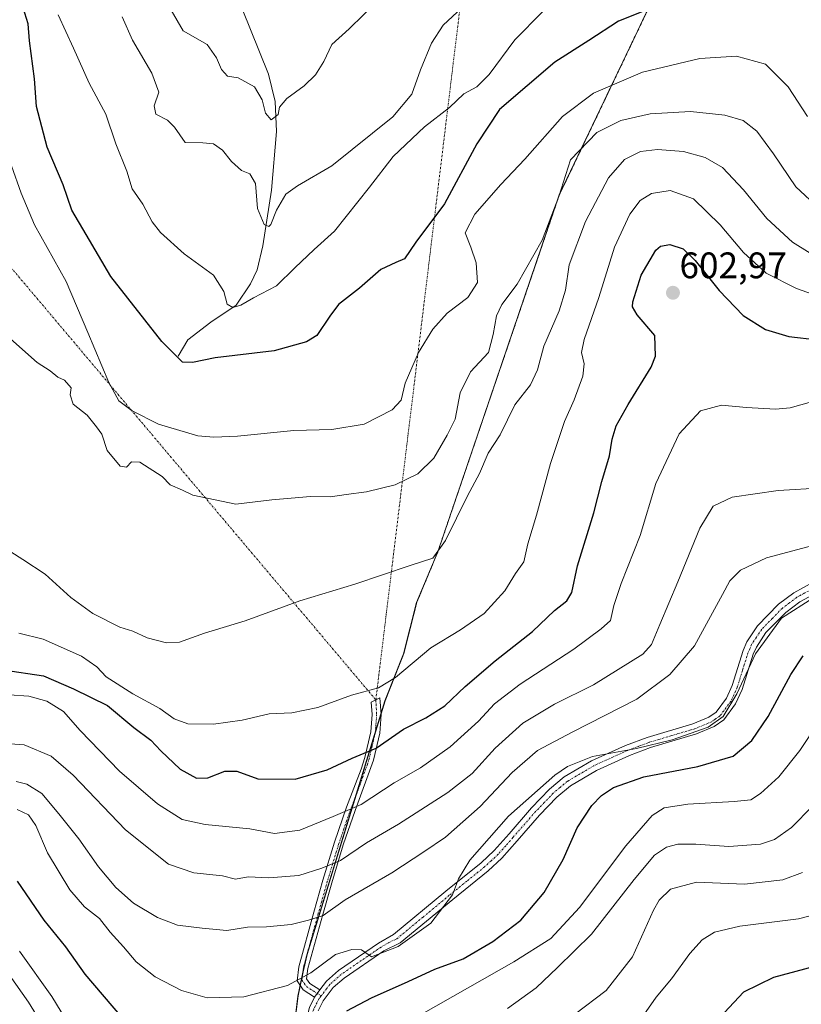
# Model space of a CAD drawing. Units: metres. Extents: x 628214 to 631678, y 4713423 to 4715800.
# Drawn here: x 629853 to 630065, y 4714992 to 4715259 of the extents above; entities that cross this region are included whole.
import ezdxf
from ezdxf.enums import TextEntityAlignment as Align

# ---------------------------------------------------------------- set-up
doc = ezdxf.new("R2010")
doc.units = ezdxf.units.M
doc.header["$MEASUREMENT"] = 0
doc.linetypes.add('TRAZO_Y_PUNTO', pattern=[1, 0.5, -0.25, 0, -0.25])
doc.linetypes.add('TRAZOS', pattern=[0.75, 0.5, -0.25])
for name, color, linetype, lineweight in [('Arbolado forestal', 92, 'TRAZOS', 0), ('Arbolado forestal CxS', 92, 'Continuous', 0), ('Camino', 19, 'Continuous', 0), ('Camino Cxs', 19, 'Continuous', 0), ('Camino eje', 39, 'TRAZO_Y_PUNTO', 13), ('Camino eje virtual', 6, 'TRAZO_Y_PUNTO', 0), ('Carátula', 7, 'Continuous', 5), ('Corriente natural lineal', 142, 'Continuous', 13), ('Curva de nivel maestra', 36, 'Continuous', 30), ('Curva de nivel normal', 36, 'Continuous', 0), ('Matorral', 135, 'Continuous', 0), ('Matorral CxS', 135, 'Continuous', 0), ('Municipio', 9, 'Continuous', 13), ('Municipio CxS', 142, 'Continuous', 0), ('Pista no pavimentada', 254, 'Continuous', 13), ('Pista no pavimentada Cxs', 254, 'Continuous', 0), ('Pista pavimentada eje', 135, 'TRAZO_Y_PUNTO', 0), ('Punto de cota en terreno', 7, 'Continuous', 0), ('Rótulo de punto de cota en terreno', 19, 'Continuous', 0)]:
    doc.layers.add(name, color=color, linetype=linetype, lineweight=lineweight)
doc.styles.add('Arial', font='txt', dxfattribs={"height": 0.2})

# ---------------------------------------------------------------- blocks, each defined once
blk = doc.blocks.new('*U150')
at = {"layer": 'Matorral CxS', "color": 135, "linetype": 'Continuous', "lineweight": 0}
blk.add_polyline3d([(630063.35, 4715345.12, 553.87), (629999.47, 4715211.32, 584.99), (629966.53, 4715114.46, 589.79), (629960.83, 4715100.75, 591.29), (629957.27, 4715086.84, 593.49), (629952.18, 4715074.03, 595.95), (629931.03, 4715005.11, 617.78), (629929.98, 4715000.39, 619.34), (629928.58, 4714993.88, 620.99), (629926.82, 4714979.61, 624.31), (629924.14, 4714960.61, 629.65), (629924.03, 4714946.75, 633.92), (629926.15, 4714923.15, 646.57), (629930.37, 4714883.06, 669.11), (629931.48, 4714845.83, 687.77), (629931.42, 4714813.29, 701.88), (629900.13, 4714811.81, 700.6), (629867.84, 4714817.13, 697.2), (629849.7, 4714824.21, 696.55)], dxfattribs=at)
blk = doc.blocks.new('*U151')
at = {"layer": 'Arbolado forestal CxS', "color": 92, "linetype": 'Continuous', "lineweight": 0}
blk.add_polyline3d([(629849.7, 4714824.21, 696.55), (629867.84, 4714817.13, 697.2), (629900.13, 4714811.81, 700.6), (629931.42, 4714813.29, 701.88), (629931.48, 4714845.83, 687.77), (629930.37, 4714883.06, 669.11), (629926.15, 4714923.15, 646.57), (629924.03, 4714946.75, 633.92), (629924.14, 4714960.61, 629.65), (629926.82, 4714979.61, 624.31), (629928.58, 4714993.88, 620.99), (629929.98, 4715000.39, 619.34), (629931.03, 4715005.11, 617.78), (629952.18, 4715074.03, 595.95), (629957.27, 4715086.84, 593.49), (629960.83, 4715100.75, 591.29), (629966.53, 4715114.46, 589.79), (629999.47, 4715211.32, 584.99), (630063.35, 4715345.12, 553.87)], dxfattribs=at)
blk = doc.blocks.new('*U162')
at = {"layer": 'Curva de nivel normal', "color": 36, "linetype": 'Continuous', "lineweight": 0}
blk.add_polyline3d([(630067.57, 4715195.48, 590), (630062.74, 4715198.5, 590), (630055.74, 4715204.9, 590), (630049.41, 4715212.74, 590), (630043.74, 4715218.78, 590), (630039.09, 4715221.52, 590), (630033.14, 4715223.1, 590), (630026.13, 4715223.71, 590), (630021.48, 4715223.12, 590), (630017.15, 4715220.97, 590), (630012.79, 4715215.96, 590), (630006.56, 4715204.08, 590), (630002.19, 4715192.31, 590), (630001.18, 4715185.52, 590), (629999.44, 4715179.86, 590), (629995.31, 4715170.23, 590), (629993.56, 4715163.82, 590), (629991.67, 4715159.82, 590), (629987.44, 4715154.32, 590), (629983.47, 4715146.24, 590), (629980.2, 4715141.24, 590), (629977.78, 4715135.74, 590), (629974.53, 4715129.65, 590), (629968.63, 4715117.49, 590), (629965.12, 4715112.7, 590), (629959.05, 4715110.73, 590), (629944, 4715105.63, 590), (629929.05, 4715101.14, 590), (629914.26, 4715095.74, 590), (629903.23, 4715092.33, 590), (629896.46, 4715089.91, 590), (629892.92, 4715089.7, 590), (629887.66, 4715091.1, 590), (629883.76, 4715092.88, 590), (629880.2, 4715093.98, 590), (629872.94, 4715097.73, 590), (629866.94, 4715102.06, 590), (629859.94, 4715108.4, 590), (629853.93, 4715112.39, 590), (629847.33, 4715116.55, 590)], dxfattribs=at)
blk = doc.blocks.new('*U163')
at = {"layer": 'Curva de nivel normal', "color": 36, "linetype": 'Continuous', "lineweight": 0}
for points in [[(629853.02, 4715006.05, 630), (629861.76, 4714993.71, 630), (629867.88, 4714983.79, 630)], [(629961.98, 4714988.83, 630), (629987.13, 4715003.12, 630), (629997.14, 4715009.5, 630), (630004.93, 4715017.85, 630), (630017.54, 4715034.61, 630), (630024.7, 4715042.85, 630), (630027.89, 4715044.93, 630), (630034.33, 4715045.98, 630), (630046.89, 4715046.63, 630), (630051.41, 4715047.1, 630), (630054.08, 4715048.82, 630), (630059.08, 4715053.32, 630), (630064.74, 4715060.52, 630), (630074.32, 4715075.03, 630)]]:
    blk.add_polyline3d(points, dxfattribs=at)
blk = doc.blocks.new('*U168')
at = {"layer": 'Curva de nivel normal', "color": 36, "linetype": 'Continuous', "lineweight": 0}
blk.add_polyline3d([(630003.61, 4714988.8, 640), (630012.2, 4714995.33, 640), (630019.31, 4715004.51, 640), (630025.06, 4715017.18, 640), (630026.6, 4715019.91, 640), (630029.63, 4715022.88, 640), (630036.72, 4715024.72, 640), (630049.76, 4715024.25, 640), (630060.16, 4715025.37, 640), (630065.5, 4715027.39, 640)], dxfattribs=at)
blk = doc.blocks.new('*U170')
at = {"layer": 'Curva de nivel normal', "color": 36, "linetype": 'Continuous', "lineweight": 0}
blk.add_polyline3d([(629973.07, 4715262.11, 565), (629968, 4715257.41, 565), (629964.82, 4715252.51, 565), (629961.8, 4715245.32, 565), (629959.49, 4715238.73, 565), (629954.3, 4715232.56, 565), (629937.79, 4715219.19, 565), (629928.4, 4715213.81, 565), (629925.24, 4715211.55, 565), (629922.77, 4715207.24, 565), (629921.24, 4715203.31, 565), (629920.69, 4715202.79, 565), (629919.36, 4715203.26, 565), (629917.56, 4715207.63, 565), (629917.04, 4715214.39, 565), (629915.49, 4715217.06, 565), (629913.27, 4715217.98, 565), (629910.57, 4715220.42, 565), (629908.05, 4715223.51, 565), (629905.63, 4715225.18, 565), (629902.76, 4715225.44, 565), (629897.97, 4715225.57, 565), (629895.07, 4715229.71, 565), (629893.2, 4715231.67, 565), (629890.04, 4715233.25, 565), (629889.52, 4715235.52, 565), (629890.79, 4715239.19, 565), (629888.96, 4715244.4, 565), (629883.65, 4715253.36, 565), (629880.91, 4715259.71, 565)], dxfattribs=at)
blk = doc.blocks.new('*U171')
at = {"layer": 'Curva de nivel normal', "color": 36, "linetype": 'Continuous', "lineweight": 0}
blk.add_polyline3d([(630067.91, 4715155.18, 605), (630062.12, 4715153.54, 605), (630058.13, 4715153.16, 605), (630050.29, 4715153.61, 605), (630043.51, 4715154.22, 605), (630037.75, 4715152.76, 605), (630032, 4715146.45, 605), (630025.65, 4715133, 605), (630021.38, 4715118.91, 605), (630016.3, 4715105.87, 605), (630014.3, 4715099.84, 605), (630013.4, 4715095.81, 605), (630010.84, 4715093.51, 605), (630003.45, 4715088.01, 605), (629988.85, 4715078.51, 605), (629981.93, 4715073.18, 605), (629977.58, 4715068.51, 605), (629969.89, 4715061.53, 605), (629961.81, 4715055.8, 605), (629954.67, 4715051.7, 605), (629945.74, 4715045.83, 605), (629938.14, 4715042.62, 605), (629929.03, 4715038.9, 605), (629922.2, 4715038.01, 605), (629915.48, 4715039.26, 605), (629903.42, 4715040.39, 605), (629897.13, 4715041.82, 605), (629890.45, 4715046.04, 605), (629880.11, 4715054.93, 605), (629869.45, 4715065.9, 605), (629864.94, 4715071.07, 605), (629860.44, 4715073.9, 605), (629855.52, 4715075.3, 605), (629850.17, 4715075.61, 605)], dxfattribs=at)
blk = doc.blocks.new('*U175')
at = {"layer": 'Curva de nivel normal', "color": 36, "linetype": 'Continuous', "lineweight": 0}
blk.add_polyline3d([(630084.47, 4715178.59, 595), (630063.82, 4715185.94, 595), (630055.57, 4715190.05, 595), (630049.48, 4715195.71, 595), (630043.1, 4715203.19, 595), (630035.86, 4715210.25, 595), (630029.55, 4715212.5, 595), (630024.52, 4715211.72, 595), (630021.44, 4715209.85, 595), (630018.6, 4715206.15, 595), (630014.46, 4715197.16, 595), (630010.2, 4715183.5, 595), (630006.2, 4715172.11, 595), (630005.47, 4715168.56, 595), (630006.26, 4715165.49, 595), (630005.86, 4715162.15, 595), (630003.52, 4715155.7, 595), (630000.88, 4715149.82, 595), (629997.09, 4715138.45, 595), (629993.27, 4715124.44, 595), (629990.95, 4715116.58, 595), (629989.88, 4715111.69, 595), (629987.55, 4715108.57, 595), (629984.67, 4715103.86, 595), (629979.06, 4715097.69, 595), (629972.65, 4715093.24, 595), (629964.64, 4715088.34, 595), (629955.07, 4715080.35, 595), (629950.4, 4715077.53, 595), (629943.07, 4715075.52, 595), (629933.95, 4715072.18, 595), (629926.89, 4715070.75, 595), (629920.77, 4715070.45, 595), (629913.41, 4715068.78, 595), (629905.68, 4715067.7, 595), (629898.64, 4715067.75, 595), (629895, 4715069.11, 595), (629891.1, 4715071.88, 595), (629883.74, 4715075.86, 595), (629876.56, 4715080.53, 595), (629874.01, 4715083.22, 595), (629869.82, 4715086.12, 595), (629859.47, 4715090.7, 595), (629852.79, 4715092.39, 595)], dxfattribs=at)
blk = doc.blocks.new('*U177')
at = {"layer": 'Curva de nivel normal', "color": 36, "linetype": 'Continuous', "lineweight": 0}
blk.add_polyline3d([(630070.11, 4715207.56, 585), (630063.69, 4715213.51, 585), (630057.62, 4715222.52, 585), (630053.04, 4715228.62, 585), (630049.32, 4715231.54, 585), (630044.41, 4715232.97, 585), (630035.08, 4715233.94, 585), (630024.15, 4715233.33, 585), (630016.18, 4715231.55, 585), (630009.66, 4715228.27, 585), (630002.49, 4715220.86, 585), (629999.32, 4715210.89, 585), (629994.81, 4715199.04, 585), (629988.06, 4715187.12, 585), (629983.9, 4715181.58, 585), (629982.46, 4715178.51, 585), (629981.54, 4715173.4, 585), (629980.25, 4715168.52, 585), (629975.34, 4715163.28, 585), (629972.61, 4715157.57, 585), (629971.24, 4715150.46, 585), (629969.08, 4715146.14, 585), (629965.46, 4715139.9, 585), (629961.08, 4715135.66, 585), (629954.93, 4715132.66, 585), (629947.19, 4715130.7, 585), (629941.6, 4715130.01, 585), (629937.4, 4715129.38, 585), (629932, 4715129.44, 585), (629921.48, 4715128.58, 585), (629911.71, 4715127.4, 585), (629900.04, 4715129.83, 585), (629897.25, 4715131.22, 585), (629893.87, 4715132.6, 585), (629891.73, 4715134.93, 585), (629885.62, 4715138.77, 585), (629883.36, 4715138.86, 585), (629882, 4715137.46, 585), (629880.33, 4715137.7, 585), (629876.79, 4715141.91, 585), (629875.31, 4715146.43, 585), (629873.94, 4715148.4, 585), (629871.37, 4715151.5, 585), (629867.57, 4715154.5, 585), (629866.75, 4715157.08, 585), (629867.04, 4715158.98, 585), (629865.18, 4715161.06, 585), (629863.4, 4715161.84, 585), (629861.33, 4715163.62, 585), (629857.77, 4715165.8, 585), (629850.53, 4715172.26, 585)], dxfattribs=at)
blk = doc.blocks.new('*U178')
at = {"layer": 'Curva de nivel normal', "color": 36, "linetype": 'Continuous', "lineweight": 0}
blk.add_polyline3d([(630066.84, 4715232.62, 580), (630061.6, 4715240.72, 580), (630055.4, 4715246.85, 580), (630047.53, 4715248.98, 580), (630037.59, 4715248.35, 580), (630022.03, 4715244.62, 580), (630008.74, 4715238.94, 580), (630000.3, 4715232.66, 580), (629990.1, 4715221.08, 580), (629983.58, 4715214.19, 580), (629976.52, 4715206.15, 580), (629973.94, 4715201.03, 580), (629975.45, 4715197.15, 580), (629976.93, 4715192.86, 580), (629977.24, 4715187.6, 580), (629974.63, 4715183.48, 580), (629969.07, 4715179.26, 580), (629965.12, 4715174.86, 580), (629961.24, 4715168.52, 580), (629957.61, 4715160.19, 580), (629956.52, 4715155.59, 580), (629954.15, 4715152.99, 580), (629946.56, 4715149.09, 580), (629937.78, 4715147.69, 580), (629927.47, 4715147.41, 580), (629912.17, 4715145.85, 580), (629905.76, 4715145.61, 580), (629901.4, 4715145.9, 580), (629890.68, 4715149.1, 580), (629883.57, 4715152.69, 580), (629879.99, 4715155.45, 580), (629877.28, 4715160.4, 580), (629871.53, 4715173.99, 580), (629865.7, 4715187.82, 580), (629857.06, 4715203.19, 580), (629853.49, 4715211.77, 580), (629850.86, 4715219.25, 580)], dxfattribs=at)
blk = doc.blocks.new('*U181')
at = {"layer": 'Curva de nivel normal', "color": 36, "linetype": 'Continuous', "lineweight": 0}
blk.add_polyline3d([(629950.2, 4715264.04, 560), (629942.43, 4715256.43, 560), (629937.77, 4715252.16, 560), (629935.54, 4715247.53, 560), (629933.33, 4715243.92, 560), (629930.21, 4715240.96, 560), (629925.5, 4715237.52, 560), (629923.51, 4715235.19, 560), (629923.17, 4715233.15, 560), (629921.3, 4715231.7, 560), (629919.73, 4715233.57, 560), (629918.89, 4715237.14, 560), (629916.76, 4715240.65, 560), (629912.36, 4715243.09, 560), (629909.49, 4715243.6, 560), (629907.83, 4715245.41, 560), (629906.49, 4715248.56, 560), (629903.92, 4715252.21, 560), (629897.4, 4715255.85, 560), (629892.52, 4715264.39, 560)], dxfattribs=at)
blk = doc.blocks.new('*U184')
at = {"layer": 'Curva de nivel normal', "color": 36, "linetype": 'Continuous', "lineweight": 0}
blk.add_polyline3d([(630019.21, 4714984.21, 645), (630025.71, 4714993.54, 645), (630029.92, 4714998.5, 645), (630034.87, 4715005.36, 645), (630038.26, 4715009.07, 645), (630041.54, 4715011.18, 645), (630048.41, 4715012.81, 645), (630064.41, 4715014.81, 645), (630070.34, 4715016.32, 645)], dxfattribs=at)
blk = doc.blocks.new('*U185')
at = {"layer": 'Curva de nivel normal', "color": 36, "linetype": 'Continuous', "lineweight": 0}
for points in [[(630068.21, 4715045.37, 635), (630062.44, 4715039.64, 635), (630057.88, 4715036.35, 635), (630054.08, 4715035.12, 635), (630045.43, 4715034.47, 635), (630036.5, 4715035.09, 635), (630031.66, 4715035.1, 635), (630028.6, 4715034.26, 635), (630025.29, 4715032.08, 635), (630019.74, 4715025.48, 635), (630008.22, 4715010.64, 635), (629999, 4715001.57, 635), (629993.22, 4714996.1, 635), (629985.4, 4714990.44, 635)], [(629861.68, 4714982.09, 635), (629855.47, 4714992.22, 635), (629845.03, 4715006.81, 635)]]:
    blk.add_polyline3d(points, dxfattribs=at)
blk = doc.blocks.new('*U195')
at = {"layer": 'Curva de nivel normal', "color": 36, "linetype": 'Continuous', "lineweight": 0}
blk.add_polyline3d([(629994.92, 4715261.06, 570), (629987.4, 4715253.48, 570), (629980.4, 4715244.06, 570), (629977.07, 4715240.72, 570), (629973.56, 4715238.8, 570), (629969.72, 4715235.1, 570), (629962.9, 4715229.8, 570), (629954.4, 4715221.74, 570), (629948, 4715213.42, 570), (629938.47, 4715201.48, 570), (629933, 4715196.52, 570), (629927.73, 4715191.57, 570), (629922.78, 4715186.62, 570), (629916.54, 4715183.37, 570), (629913.1, 4715181.43, 570), (629910.92, 4715180.78, 570), (629909.39, 4715181.65, 570), (629908.44, 4715185.16, 570), (629905.61, 4715189.52, 570), (629897.7, 4715195.34, 570), (629891.27, 4715201.11, 570), (629888.98, 4715204, 570), (629886.5, 4715208.8, 570), (629883.62, 4715212.97, 570), (629882.14, 4715217.8, 570), (629879.11, 4715225.19, 570), (629876.44, 4715233.23, 570), (629871.92, 4715241.68, 570), (629867.7, 4715251.16, 570), (629863.48, 4715260.2, 570)], dxfattribs=at)
blk = doc.blocks.new('*U200')
at = {"layer": 'Curva de nivel maestra', "color": 36, "linetype": 'Continuous', "lineweight": 30}
blk.add_polyline3d([(630025.72, 4715262.6, 575), (630015.49, 4715258.48, 575), (630007.52, 4715253.25, 575), (629998.3, 4715247.37, 575), (629983.22, 4715234.56, 575), (629977.08, 4715225.19, 575), (629968.29, 4715208.94, 575), (629960.54, 4715198.52, 575), (629957.45, 4715193.95, 575), (629955.08, 4715193, 575), (629951.07, 4715191.05, 575), (629945.28, 4715186.04, 575), (629939.59, 4715181.63, 575), (629937.21, 4715178.45, 575), (629933.72, 4715173.13, 575), (629930.85, 4715171.48, 575), (629922.07, 4715169, 575), (629906.13, 4715167.1, 575), (629899.99, 4715165.8, 575), (629897.28, 4715165.89, 575), (629891.67, 4715171.55, 575), (629877.83, 4715189.22, 575), (629871.07, 4715200.58, 575), (629867.24, 4715207.21, 575), (629864.82, 4715214.05, 575), (629860.48, 4715224.26, 575), (629857.58, 4715235.38, 575), (629857.08, 4715242.87, 575), (629855.76, 4715253.21, 575), (629855.34, 4715257.81, 575), (629854.02, 4715262.15, 575)], dxfattribs=at)
blk = doc.blocks.new('*U201')
at = {"layer": 'Curva de nivel maestra', "color": 36, "linetype": 'Continuous', "lineweight": 30}
blk.add_polyline3d([(630072.1, 4715002.77, 650), (630057.62, 4714998.89, 650), (630049.41, 4714994.93, 650), (630040.42, 4714985.18, 650)], dxfattribs=at)
blk = doc.blocks.new('*U204')
at = {"layer": 'Curva de nivel maestra', "color": 36, "linetype": 'Continuous', "lineweight": 30}
blk.add_polyline3d([(629848.54, 4715082.39, 600), (629859.51, 4715080.76, 600), (629867.67, 4715077.23, 600), (629876.9, 4715072.71, 600), (629883.99, 4715066.77, 600), (629888.68, 4715063.28, 600), (629891.39, 4715060.42, 600), (629896.61, 4715055.45, 600), (629900.99, 4715053, 600), (629904.07, 4715053.11, 600), (629908.73, 4715054.92, 600), (629911.94, 4715054.93, 600), (629917.7, 4715052.86, 600), (629927.81, 4715052.7, 600), (629936.45, 4715055.28, 600), (629943.29, 4715058.41, 600), (629949.76, 4715061.11, 600), (629957.17, 4715066.34, 600), (629963.27, 4715069.35, 600), (629968.45, 4715072.64, 600), (629973.91, 4715077.92, 600), (629982.07, 4715084.87, 600), (629992.24, 4715092.78, 600), (629998.16, 4715098.53, 600), (630001.47, 4715101.11, 600), (630002.84, 4715103.42, 600), (630004.38, 4715110.6, 600), (630008.81, 4715125.06, 600), (630011.03, 4715133.52, 600), (630013.09, 4715140.52, 600), (630013.79, 4715145.05, 600), (630014.86, 4715148.64, 600), (630018.16, 4715154.44, 600), (630024.43, 4715164.59, 600), (630025.55, 4715167.52, 600), (630025.38, 4715173.16, 600), (630020.6, 4715178.8, 600), (630019.37, 4715180.94, 600), (630019.46, 4715182.33, 600), (630021.71, 4715189.58, 600), (630025.62, 4715196.34, 600), (630026.93, 4715197.42, 600), (630029.46, 4715197.91, 600), (630033.08, 4715196.7, 600), (630036.35, 4715193.56, 600), (630042.82, 4715185.36, 600), (630049.35, 4715178.56, 600), (630055.41, 4715174.84, 600), (630061.74, 4715172.87, 600), (630069.6, 4715172.02, 600)], dxfattribs=at)
blk = doc.blocks.new('5PATER')
at = {"layer": 'Carátula', "linetype": 'Continuous', "lineweight": 5}
h = blk.add_hatch(color=250, dxfattribs=at)
edge = h.paths.add_edge_path()
edge.add_ellipse((0, 0.01), major_axis=(-1.33, -1.34), ratio=0.999422, start_angle=0, end_angle=360)

msp = doc.modelspace()

# ---------------------------------------------------------------- linework, layer by layer
at = {"layer": 'Arbolado forestal', "color": 92, "linetype": 'TRAZOS', "lineweight": 0}
msp.add_polyline3d([(629926.82, 4714979.61, 624.31), (629928.58, 4714993.88, 620.99), (629929.19, 4714996.71, 620.38), (629929.79, 4714999.5, 619.65), (629929.98, 4715000.39, 619.34), (629931.03, 4715005.11, 617.78), (629944.27, 4715048.24, 603.42), (629949.54, 4715065.4, 598.17), (629951.12, 4715070.56, 596.66), (629952.18, 4715074.03, 595.95), (629957.27, 4715086.84, 593.49), (629960.82, 4715100.76, 591.29), (629966.52, 4715114.47, 589.79), (629999.47, 4715211.32, 584.99), (630063.35, 4715345.12, 553.87)], dxfattribs=at)
at = {"layer": 'Camino', "color": 19, "linetype": 'Continuous', "lineweight": 0}
for points in [[(629933.05, 4714993.55, 621.58), (629929.98, 4714995.5, 620.76), (629928.38, 4714997.95, 620), (629928.82, 4715001.81, 618.69), (629932.91, 4715016.64, 614.14), (629935.35, 4715025.31, 610.99), (629938.49, 4715035.62, 607.43), (629941.76, 4715045.1, 604.41), (629945.7, 4715055.44, 601.17), (629946.7, 4715058.57, 600.3), (629948.32, 4715065.55, 598.04), (629948.68, 4715070.29, 596.58), (629948.42, 4715073.65, 595.52), (629950.8, 4715074.77, 595.51), (629951.14, 4715070.29, 596.74), (629950.75, 4715065.18, 598.33), (629949.07, 4715057.92, 600.9), (629944.07, 4715044.26, 605.13), (629940.83, 4715034.86, 607.85), (629937.71, 4715024.62, 611.66), (629935.27, 4715015.98, 614.79), (629931.24, 4715001.34, 619.12), (629930.92, 4714998.55, 620.12), (629931.74, 4714997.29, 620.52), (629934.53, 4714995.52, 621.3)], [(629933.05, 4714993.55, 621.58), (629934.53, 4714995.52, 621.3)]]:
    msp.add_polyline3d(points, dxfattribs=at)
at = {"layer": 'Camino Cxs', "color": 19, "linetype": 'Continuous', "lineweight": 0}
msp.add_polyline3d([(629934.53, 4714995.52, 621.3), (629933.05, 4714993.55, 621.58), (629929.98, 4714995.5, 620.76), (629928.38, 4714997.95, 620), (629928.82, 4715001.81, 618.69), (629932.91, 4715016.64, 614.14), (629935.35, 4715025.31, 610.99), (629938.49, 4715035.62, 607.43), (629941.76, 4715045.1, 604.41), (629945.7, 4715055.44, 601.17), (629946.7, 4715058.57, 600.3), (629948.32, 4715065.55, 598.04), (629948.68, 4715070.29, 596.58), (629948.42, 4715073.65, 595.52), (629950.8, 4715074.77, 595.51), (629951.14, 4715070.29, 596.74), (629950.75, 4715065.18, 598.33), (629949.07, 4715057.92, 600.9), (629944.07, 4715044.26, 605.13), (629940.83, 4715034.86, 607.85), (629937.71, 4715024.62, 611.66), (629935.27, 4715015.98, 614.79), (629931.24, 4715001.34, 619.12), (629930.92, 4714998.55, 620.12), (629931.74, 4714997.29, 620.52), (629934.53, 4714995.52, 621.3)], close=True, dxfattribs=at)
at = {"layer": 'Camino eje', "color": 39, "linetype": 'TRAZO_Y_PUNTO', "lineweight": 13}
msp.add_polyline3d([(629949.69, 4715074.25, 595.52), (629949.91, 4715070.29, 596.66), (629949.54, 4715065.37, 598.18), (629948.7, 4715061.74, 599.39), (629947.89, 4715058.25, 600.59), (629947.39, 4715056.68, 601.03), (629944.89, 4715049.85, 602.92), (629942.92, 4715044.68, 604.76), (629939.66, 4715035.24, 607.64), (629936.53, 4715024.97, 611.22), (629935.31, 4715020.63, 612.76), (629934.09, 4715016.31, 614.46), (629932.08, 4715008.99, 616.73), (629930.03, 4715001.58, 618.91), (629929.65, 4714998.25, 620.07), (629930.86, 4714996.4, 620.64), (629934.84, 4714993.87, 621.73)], dxfattribs=at)
at = {"layer": 'Camino eje virtual', "color": 6, "linetype": 'TRAZO_Y_PUNTO', "lineweight": 0}
msp.add_polyline3d([(629850.65, 4715191.68, 583.56), (629949.69, 4715074.25, 595.52), (629985.26, 4715366.92, 538.25)], dxfattribs=at)
at = {"layer": 'Corriente natural lineal', "color": 142, "linetype": 'Continuous', "lineweight": 13}
msp.add_polyline3d([(629896.1, 4715167.59, 574.45), (629898.65, 4715171.96, 572.7), (629904.89, 4715176.75, 571.3), (629911.77, 4715181.37, 569.68), (629915.68, 4715187.21, 568.25), (629917.53, 4715190.97, 567.1), (629919.03, 4715197.51, 566.22), (629921.41, 4715212.6, 563.34), (629922.72, 4715228.54, 560.79), (629922.41, 4715236.68, 559.26), (629920.59, 4715244.08, 557.56), (629911, 4715268.02, 554.13)], dxfattribs=at)
at = {"layer": 'Curva de nivel maestra', "color": 36, "linetype": 'Continuous', "lineweight": 30}
for points in [[(629941.86, 4714989.8, 625), (629948.55, 4714993.4, 625), (629958.44, 4714997.79, 625), (629965.73, 4715001.14, 625), (629973.4, 4715003.99, 625), (629981.4, 4715008.65, 625), (629989.07, 4715014.48, 625), (629995.33, 4715022, 625), (630000.48, 4715030.93, 625), (630004.31, 4715039.51, 625), (630008.27, 4715045.59, 625), (630010.96, 4715048.28, 625), (630014.19, 4715050.43, 625), (630022.37, 4715053.4, 625), (630037.08, 4715056.18, 625), (630046.66, 4715058.95, 625), (630051.72, 4715063.22, 625), (630056.13, 4715069.72, 625), (630062.3, 4715081.16, 625), (630065.66, 4715086.22, 625)], [(629852.38, 4715025.04, 625), (629859.57, 4715014.48, 625), (629865.45, 4715007.17, 625), (629870.76, 4714999.81, 625), (629880.7, 4714988.15, 625)]]:
    msp.add_polyline3d(points, dxfattribs=at)
at = {"layer": 'Curva de nivel normal', "color": 36, "linetype": 'Continuous', "lineweight": 0}
for points in [[(629846.51, 4715062.55, 610), (629854.28, 4715062.09, 610), (629861.57, 4715058.94, 610), (629867.61, 4715053.84, 610), (629881.74, 4715038.99, 610), (629893.42, 4715029.64, 610), (629900.28, 4715027.3, 610), (629908.07, 4715026.44, 610), (629911.63, 4715025.58, 610), (629915.09, 4715026.19, 610), (629920.7, 4715025.98, 610), (629928.83, 4715026.56, 610), (629935.07, 4715028.56, 610), (629940.07, 4715030.64, 610), (629947.19, 4715035.43, 610), (629955.88, 4715040.51, 610), (629969.19, 4715049.07, 610), (629975.81, 4715054.3, 610), (629982.03, 4715061.1, 610), (629989.58, 4715067.94, 610), (629998.14, 4715073.08, 610), (630008.73, 4715078.34, 610), (630022.1, 4715086.68, 610), (630024.46, 4715089.31, 610), (630026.78, 4715094.68, 610), (630031.59, 4715106.31, 610), (630037.59, 4715120.86, 610), (630041.2, 4715126.86, 610), (630046.38, 4715129.24, 610), (630058.81, 4715131.1, 610), (630071.03, 4715131.81, 610)], [(629852.15, 4715052.05, 615), (629855.01, 4715051.38, 615), (629859.05, 4715048.83, 615), (629863.68, 4715043.29, 615), (629869.08, 4715036.57, 615), (629874.46, 4715028.9, 615), (629879.18, 4715023.3, 615), (629883.96, 4715019.08, 615), (629890.41, 4715015.13, 615), (629895.86, 4715013.08, 615), (629902.58, 4715012.3, 615), (629909.23, 4715011.68, 615), (629914.88, 4715012.53, 615), (629920.02, 4715012.61, 615), (629926.71, 4715013.28, 615), (629931.4, 4715014.48, 615), (629935.4, 4715015.72, 615), (629941.4, 4715019.94, 615), (629954.07, 4715027.32, 615), (629962.73, 4715033.01, 615), (629968.58, 4715036.97, 615), (629978.02, 4715045.28, 615), (629986.72, 4715054.51, 615), (629993.56, 4715060.51, 615), (630003, 4715065.5, 615), (630020.49, 4715074.48, 615), (630029.44, 4715081.13, 615), (630036.17, 4715088.9, 615), (630043.79, 4715102.84, 615), (630045.74, 4715106.58, 615), (630048.62, 4715109.49, 615), (630055.68, 4715112.84, 615), (630068.24, 4715116.15, 615)], [(630068.55, 4715102.02, 620), (630059.72, 4715096.44, 620), (630052.71, 4715086.78, 620), (630047.62, 4715075.92, 620), (630043.93, 4715069.78, 620), (630039.83, 4715066.82, 620), (630030.09, 4715063.36, 620), (630020.43, 4715061.04, 620), (630008.44, 4715058.88, 620), (630001.74, 4715056.13, 620), (629998.29, 4715053.83, 620), (629985.7, 4715042.67, 620), (629975.16, 4715030.7, 620), (629972.1, 4715025.67, 620), (629970.47, 4715021.3, 620), (629964.65, 4715013.63, 620), (629955.71, 4715007.29, 620), (629948.49, 4715004.46, 620), (629945.76, 4715006.38, 620), (629943.16, 4715006.47, 620), (629938.73, 4715005.1, 620), (629932.07, 4715000.18, 620), (629925.7, 4714996.73, 620), (629913.9, 4714993.65, 620), (629903.94, 4714993.38, 620), (629896.97, 4714995.39, 620), (629889.86, 4714999.05, 620), (629884.68, 4715003.16, 620), (629881.24, 4715007.22, 620), (629877.64, 4715011.16, 620), (629874.75, 4715014.88, 620), (629870.61, 4715018.04, 620), (629866.64, 4715022.71, 620), (629860.62, 4715032.72, 620), (629857.41, 4715040.19, 620), (629855.42, 4715043.07, 620), (629852.41, 4715044.48, 620)]]:
    msp.add_polyline3d(points, dxfattribs=at)
at = {"layer": 'Matorral', "color": 135, "linetype": 'Continuous', "lineweight": 0}
msp.add_polyline3d([(629926.82, 4714979.61, 624.31), (629928.58, 4714993.88, 620.99), (629929.19, 4714996.71, 620.38), (629929.79, 4714999.5, 619.65), (629929.98, 4715000.39, 619.34), (629931.03, 4715005.11, 617.78), (629944.27, 4715048.24, 603.42), (629949.54, 4715065.4, 598.17), (629951.12, 4715070.56, 596.66), (629952.18, 4715074.03, 595.95), (629957.27, 4715086.84, 593.49), (629960.82, 4715100.76, 591.29), (629966.52, 4715114.47, 589.79), (629999.47, 4715211.32, 584.99), (630063.35, 4715345.12, 553.87)], dxfattribs=at)
at = {"layer": 'Municipio', "color": 9, "linetype": 'Continuous', "lineweight": 13}
msp.add_polyline3d([(630063.29, 4715345.07, 553.88), (629999.42, 4715211.27, 584.98), (629966.47, 4715114.41, 589.79), (629960.77, 4715100.7, 591.3), (629957.22, 4715086.78, 593.49), (629952.5, 4715074.89, 595.85), (629952.13, 4715073.97, 595.95), (629930.98, 4715005.05, 617.79), (629929.93, 4715000.33, 619.36), (629928.53, 4714993.82, 621), (629926.77, 4714979.55, 624.32), (629924.09, 4714960.56, 629.66), (629923.98, 4714946.7, 633.94), (629924.59, 4714939.93, 635.94), (629926.1, 4714923.09, 646.6), (629930.31, 4714883, 669.16), (629931.42, 4714845.77, 687.79), (629931.36, 4714809.8, 702.47)], dxfattribs=at)
msp.add_polyline3d([(630063.29, 4715345.07, 553.88), (629999.42, 4715211.27, 584.98), (629966.47, 4715114.41, 589.79), (629960.77, 4715100.7, 591.3), (629957.22, 4715086.78, 593.49), (629952.5, 4715074.89, 595.85), (629952.13, 4715073.97, 595.95), (629930.98, 4715005.05, 617.79), (629929.93, 4715000.33, 619.36), (629928.53, 4714993.82, 621), (629926.77, 4714979.55, 624.32), (629924.09, 4714960.56, 629.66), (629923.98, 4714946.7, 633.94), (629924.59, 4714939.93, 635.94), (629926.1, 4714923.09, 646.6), (629930.31, 4714883, 669.16), (629931.42, 4714845.77, 687.79), (629931.36, 4714809.8, 702.47)], dxfattribs=at)
at = {"layer": 'Municipio CxS', "color": 142, "linetype": 'Continuous', "lineweight": 0}
for points in [[(630087.04, 4714832.69, 728.86), (630059.27, 4714822.76, 722.43), (630028.66, 4714814.55, 714.37), (629988.99, 4714807.83, 706.31), (629956.68, 4714809.13, 701.83), (629931.36, 4714809.8, 702.47), (629931.42, 4714845.77, 687.79), (629930.31, 4714883, 669.16), (629926.1, 4714923.09, 646.6), (629924.59, 4714939.93, 635.94), (629923.98, 4714946.7, 633.94), (629924.09, 4714960.56, 629.66), (629926.77, 4714979.55, 624.32), (629928.53, 4714993.82, 621), (629929.93, 4715000.33, 619.36), (629930.98, 4715005.05, 617.79), (629952.13, 4715073.97, 595.95), (629952.5, 4715074.89, 595.85), (629957.22, 4715086.78, 593.49), (629960.77, 4715100.7, 591.3), (629966.47, 4715114.41, 589.79), (629999.42, 4715211.27, 584.98), (630063.29, 4715345.07, 553.88)], [(630063.29, 4715345.07, 553.88), (629999.42, 4715211.27, 584.98), (629966.47, 4715114.41, 589.79), (629960.77, 4715100.7, 591.3), (629957.22, 4715086.78, 593.49), (629952.5, 4715074.89, 595.85), (629952.13, 4715073.97, 595.95), (629930.98, 4715005.05, 617.79), (629929.93, 4715000.33, 619.36), (629928.53, 4714993.82, 621), (629926.77, 4714979.55, 624.32), (629924.09, 4714960.56, 629.66), (629923.98, 4714946.7, 633.94), (629924.59, 4714939.93, 635.94), (629926.1, 4714923.09, 646.6), (629930.31, 4714883, 669.16), (629931.42, 4714845.77, 687.79), (629931.36, 4714809.8, 702.47), (629956.68, 4714809.13, 701.83), (629988.99, 4714807.83, 706.31), (630028.66, 4714814.55, 714.37), (630059.27, 4714822.76, 722.43), (630087.04, 4714832.69, 728.86)], [(630087.04, 4714832.69, 728.86), (630059.27, 4714822.76, 722.43), (630028.66, 4714814.55, 714.37), (629988.99, 4714807.83, 706.31), (629956.68, 4714809.13, 701.83), (629931.36, 4714809.8, 702.47), (629931.42, 4714845.77, 687.79), (629930.31, 4714883, 669.16), (629926.1, 4714923.09, 646.6), (629924.59, 4714939.93, 635.94), (629923.98, 4714946.7, 633.94), (629924.09, 4714960.56, 629.66), (629926.77, 4714979.55, 624.32), (629928.53, 4714993.82, 621), (629929.93, 4715000.33, 619.36), (629930.98, 4715005.05, 617.79), (629952.13, 4715073.97, 595.95), (629952.5, 4715074.89, 595.85), (629957.22, 4715086.78, 593.49), (629960.77, 4715100.7, 591.3), (629966.47, 4715114.41, 589.79), (629999.42, 4715211.27, 584.98), (630063.29, 4715345.07, 553.88)], [(630063.29, 4715345.07, 553.88), (629999.42, 4715211.27, 584.98), (629966.47, 4715114.41, 589.79), (629960.77, 4715100.7, 591.3), (629957.22, 4715086.78, 593.49), (629952.5, 4715074.89, 595.85), (629952.13, 4715073.97, 595.95), (629930.98, 4715005.05, 617.79), (629929.93, 4715000.33, 619.36), (629928.53, 4714993.82, 621), (629926.77, 4714979.55, 624.32), (629924.09, 4714960.56, 629.66), (629923.98, 4714946.7, 633.94), (629924.59, 4714939.93, 635.94), (629926.1, 4714923.09, 646.6), (629930.31, 4714883, 669.16), (629931.42, 4714845.77, 687.79), (629931.36, 4714809.8, 702.47), (629956.68, 4714809.13, 701.83), (629988.99, 4714807.83, 706.31), (630028.66, 4714814.55, 714.37), (630059.27, 4714822.76, 722.43), (630087.04, 4714832.69, 728.86)]]:
    msp.add_polyline3d(points, dxfattribs=at)
at = {"layer": 'Pista no pavimentada', "color": 254, "linetype": 'Continuous', "lineweight": 13}
for points in [[(629934.53, 4714995.52, 621.3), (629936.29, 4714997.88, 620.94), (629939.52, 4715000.74, 620.53), (629950.39, 4715008.2, 619.69), (629954.47, 4715010.52, 619.29), (629968.7, 4715022.31, 619.58), (629978.25, 4715030.03, 620.36), (629981.81, 4715033.33, 620.86), (629985.86, 4715037.9, 620.91), (629991.97, 4715044.92, 620.74), (629996.84, 4715049.98, 620.58), (630000.83, 4715053.33, 620.47), (630008.2, 4715057.68, 620.38), (630017.42, 4715061.84, 620.01), (630023.34, 4715064.08, 619.42), (630035.7, 4715067.76, 619.72), (630040.08, 4715069.56, 619.51), (630042.02, 4715070.93, 619.72), (630044.8, 4715074.67, 619.71), (630046.36, 4715078.12, 619.61), (630049.36, 4715087.66, 619.33), (630050.38, 4715089.99, 619.23), (630053.28, 4715094.36, 619.38), (630058.97, 4715100.19, 619.28), (630063.13, 4715103.31, 619.02), (630068.36, 4715106.17, 618.62)], [(630069.58, 4715103.53, 619.73), (630064.71, 4715100.87, 620), (630060.89, 4715098.01, 620.14), (630055.54, 4715092.54, 620.14), (630052.94, 4715088.59, 620.22), (630052.08, 4715086.64, 620.06), (630049.08, 4715077.08, 620.8), (630047.32, 4715073.19, 620.5), (630044.08, 4715068.83, 620.64), (630041.48, 4715067, 620.28), (630036.66, 4715065.02, 620.52), (630024.26, 4715061.34, 620.92), (630018.54, 4715059.16, 620.82), (630009.54, 4715055.1, 621.69), (630002.51, 4715050.95, 621.71), (629998.82, 4715047.86, 621.73), (629994.11, 4715042.96, 621.64), (629988.04, 4715035.98, 621.65), (629983.89, 4715031.31, 621.42), (629980.15, 4715027.83, 621.07), (629970.54, 4715020.07, 620.22), (629956.33, 4715008.28, 619.63), (629951.83, 4715006.11, 619.91), (629941.09, 4714998.73, 620.88), (629938.16, 4714996.14, 621.62), (629935.4, 4714992.56, 622.18), (629934.05, 4714989.86, 622.68)], [(629933.05, 4714993.55, 621.58), (629934.53, 4714995.52, 621.3)], [(629847.09, 4714948.27, 652.18), (629864.37, 4714940.05, 649.19), (629884.1, 4714927.55, 645.63), (629886.61, 4714926.26, 645.36), (629891.08, 4714925.77, 644.43), (629901.76, 4714930.32, 641.5), (629906.29, 4714932.24, 640.97), (629915.76, 4714936.32, 638.61), (629922.27, 4714940.19, 636.34), (629927.18, 4714944.4, 634.53), (629929.33, 4714948.38, 633.39), (629929.57, 4714956.84, 631.22), (629929.31, 4714971.46, 626.92), (629929.43, 4714977.92, 625.09), (629929.93, 4714983.91, 623.39), (629931.65, 4714990.75, 621.93), (629933.05, 4714993.55, 621.58)]]:
    msp.add_polyline3d(points, dxfattribs=at)
at = {"layer": 'Pista no pavimentada Cxs', "color": 254, "linetype": 'Continuous', "lineweight": 0}
for points in [[(629931.65, 4714990.75, 621.93), (629933.05, 4714993.55, 621.58), (629934.53, 4714995.52, 621.3), (629936.29, 4714997.88, 620.94), (629939.52, 4715000.74, 620.53), (629950.39, 4715008.2, 619.69), (629954.47, 4715010.52, 619.29), (629968.7, 4715022.31, 619.58), (629978.25, 4715030.03, 620.36), (629981.81, 4715033.33, 620.86), (629985.86, 4715037.9, 620.91), (629991.97, 4715044.92, 620.74), (629996.84, 4715049.98, 620.58), (630000.83, 4715053.33, 620.47), (630008.2, 4715057.68, 620.38), (630017.42, 4715061.84, 620.01), (630023.34, 4715064.08, 619.42), (630035.7, 4715067.76, 619.72), (630040.08, 4715069.56, 619.51), (630042.02, 4715070.93, 619.72), (630044.8, 4715074.67, 619.71), (630046.36, 4715078.12, 619.61), (630049.36, 4715087.66, 619.33), (630050.38, 4715089.99, 619.23), (630053.28, 4715094.36, 619.38), (630058.97, 4715100.19, 619.28), (630063.13, 4715103.31, 619.02), (630068.36, 4715106.17, 618.62)], [(630069.58, 4715103.53, 619.73), (630064.71, 4715100.87, 620), (630060.89, 4715098.01, 620.14), (630055.54, 4715092.54, 620.14), (630052.94, 4715088.59, 620.22), (630052.08, 4715086.64, 620.06), (630049.08, 4715077.08, 620.8), (630047.32, 4715073.19, 620.5), (630044.08, 4715068.83, 620.64), (630041.48, 4715067, 620.28), (630036.66, 4715065.02, 620.52), (630024.26, 4715061.34, 620.92), (630018.54, 4715059.16, 620.82), (630009.54, 4715055.1, 621.69), (630002.51, 4715050.95, 621.71), (629998.82, 4715047.86, 621.73), (629994.11, 4715042.96, 621.64), (629988.04, 4715035.98, 621.65), (629983.89, 4715031.31, 621.42), (629980.15, 4715027.83, 621.07), (629970.54, 4715020.07, 620.22), (629956.33, 4715008.28, 619.63), (629951.83, 4715006.11, 619.91), (629941.09, 4714998.73, 620.88), (629938.16, 4714996.14, 621.62), (629935.4, 4714992.56, 622.18), (629934.05, 4714989.86, 622.68)]]:
    msp.add_polyline3d(points, dxfattribs=at)
at = {"layer": 'Pista pavimentada eje', "color": 135, "linetype": 'TRAZO_Y_PUNTO', "lineweight": 0}
for points in [[(630068.97, 4715104.85, 619.15), (630063.92, 4715102.09, 619.46), (630062.01, 4715100.66, 619.65), (630059.93, 4715099.1, 619.66), (630057.26, 4715096.37, 619.77), (630054.41, 4715093.45, 619.71), (630052.96, 4715091.27, 619.83), (630051.66, 4715089.29, 619.6), (630051.15, 4715088.13, 619.56), (630050.72, 4715087.15, 619.61), (630049.22, 4715082.38, 620.05), (630047.72, 4715077.6, 620.18), (630046.06, 4715073.93, 619.94), (630043.05, 4715069.88, 620.12), (630041.75, 4715068.97, 619.79), (630040.78, 4715068.28, 619.78), (630036.18, 4715066.39, 620.11), (630029.98, 4715064.55, 619.77), (630023.8, 4715062.71, 620.1), (630020.84, 4715061.59, 620.46), (630017.98, 4715060.5, 620.37), (630008.87, 4715056.39, 620.96), (630001.67, 4715052.14, 621.06), (629999.68, 4715050.47, 621.14), (629997.83, 4715048.92, 621.16), (629995.4, 4715046.39, 621.11), (629993.04, 4715043.94, 621.19), (629986.95, 4715036.94, 621.28), (629984.93, 4715034.66, 621.15), (629982.85, 4715032.32, 621.12), (629980.98, 4715030.58, 620.91), (629979.2, 4715028.93, 620.76), (629974.4, 4715025.05, 620.28), (629969.62, 4715021.19, 619.88), (629962.51, 4715015.3, 619.35), (629955.4, 4715009.4, 619.46), (629953.15, 4715008.32, 619.63), (629951.11, 4715007.16, 619.77), (629945.74, 4715003.47, 620.1), (629940.31, 4714999.74, 620.72), (629937.23, 4714997.01, 621.25), (629936.35, 4714995.83, 621.45), (629934.84, 4714993.87, 621.73)], [(629934.84, 4714993.87, 621.73), (629934.23, 4714993.06, 621.86), (629932.85, 4714990.31, 622.29), (629931.99, 4714986.89, 622.87), (629931.19, 4714983.7, 623.55), (629930.94, 4714980.71, 624.44), (629930.64, 4714974.69, 626.16), (629930.58, 4714971.46, 627.04), (629930.84, 4714956.84, 631.19), (629930.59, 4714948.04, 633.43), (629928.19, 4714943.59, 634.67), (629923.02, 4714939.16, 636.41), (629916.34, 4714935.19, 638.79), (629906.79, 4714931.07, 641.44), (629902.26, 4714929.15, 641.76), (629891.27, 4714924.47, 644.69), (629888.48, 4714924.78, 645.27), (629886.24, 4714925.03, 645.75), (629884.73, 4714925.8, 645.99), (629883.47, 4714926.45, 646.14), (629863.76, 4714938.94, 649.48), (629846.56, 4714947.12, 652.79)]]:
    msp.add_polyline3d(points, dxfattribs=at)

# ---------------------------------------------------------------- block references
at = {"layer": 'Arbolado forestal CxS', "color": 92, "linetype": 'Continuous', "lineweight": 0}
msp.add_blockref('*U151', (0, 0), dxfattribs=at)
at = {"layer": 'Curva de nivel maestra', "color": 36, "linetype": 'Continuous', "lineweight": 30}
for name in ['*U200', '*U204', '*U201']:
    msp.add_blockref(name, (0, 0), dxfattribs=at)
at = {"layer": 'Curva de nivel normal', "color": 36, "linetype": 'Continuous', "lineweight": 0}
for name in ['*U195', '*U170', '*U181', '*U175', '*U162', '*U177', '*U178', '*U171', '*U184', '*U168', '*U185', '*U163']:
    msp.add_blockref(name, (0, 0), dxfattribs=at)
at = {"layer": 'Matorral CxS', "color": 135, "linetype": 'Continuous', "lineweight": 0}
msp.add_blockref('*U150', (0, 0), dxfattribs=at)
at = {"layer": 'Punto de cota en terreno', "linetype": 'Continuous', "lineweight": 0}
msp.add_blockref('5PATER', (630030.31, 4715184.77, 602.97), dxfattribs=at)

# ---------------------------------------------------------------- texts
at = {"layer": 'Rótulo de punto de cota en terreno', "color": 19, "linetype": 'Continuous', "lineweight": 0, "style": 'Arial'}
msp.add_text('602,97', height=7, dxfattribs=at).set_placement((630032.07, 4715186.53), align=Align.BOTTOM_LEFT)

doc.saveas('drawing.dxf')
